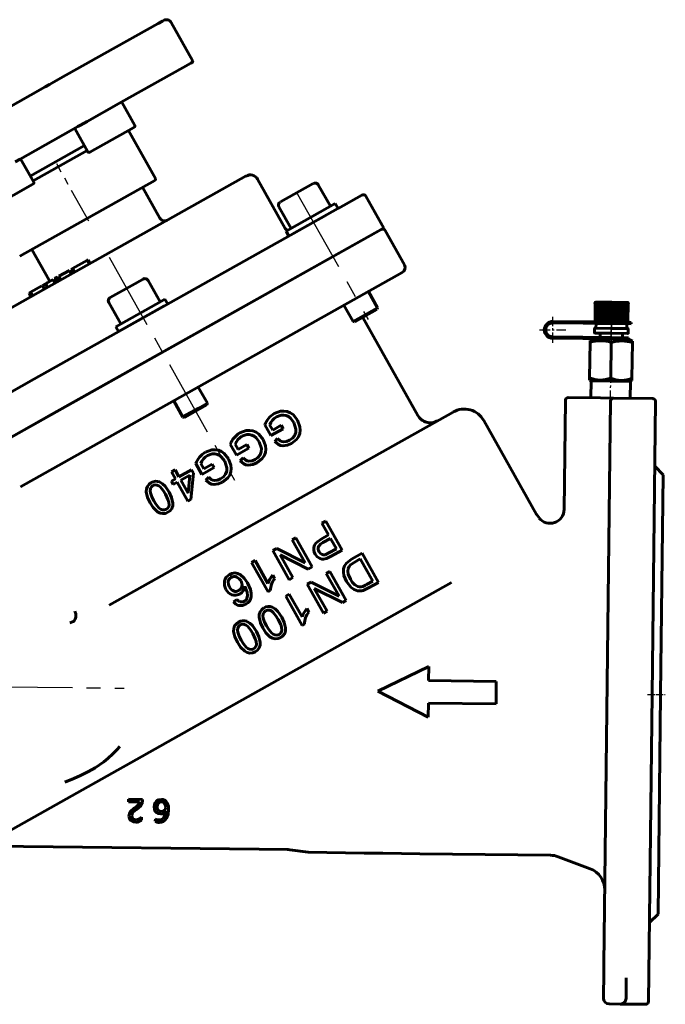
# Model space of a CAD drawing. Units: millimetres. Extents: x 1601 to 5093, y -175 to 175.
# Drawn here: x 2357 to 2586, y -175 to 175 of the extents above; entities that cross this region are included whole.
import ezdxf

# ---------------------------------------------------------------- set-up
doc = ezdxf.new("R2010")
doc.units = ezdxf.units.MM
for name, pattern in [('CENTER_per1_scale0.005997', [0.304622, 0.190389, -0.038078, 0.038078, -0.038078]), ('CENTER_per1_scale0.023767', [1.207351, 0.754594, -0.150919, 0.150919, -0.150919]), ('CENTER_per1_scale0.026251', [1.333567, 0.833479, -0.166696, 0.166696, -0.166696]), ('CENTER_per1_scale0.029528', [1.5, 0.9375, -0.1875, 0.1875, -0.1875]), ('CENTER_per1_scale0.033768', [1.715435, 1.072147, -0.214429, 0.214429, -0.214429]), ('CENTER_per1_scale0.059055', [3, 1.875, -0.375, 0.375, -0.375]), ('CENTER_per1_scale0.117106', [5.949001, 3.718126, -0.743625, 0.743625, -0.743625]), ('CENTER_per1_scale0.139243', [7.073567, 4.420979, -0.884196, 0.884196, -0.884196]), ('CENTER_per1_scale0.393701', [20, 12.5, -2.5, 2.5, -2.5]), ('CENTER_per1_scale0.959646', [48.75, 30.46875, -6.09375, 6.09375, -6.09375]), ('CENTER_per2_scale0.860529', [43.714888, 27.321805, -5.464361, 5.464361, -5.464361]), ('CENTER_per3_scale0.784459', [39.850505, 24.906566, -4.981313, 4.981313, -4.981313])]:
    doc.linetypes.add(name, pattern=pattern)

# ---------------------------------------------------------------- blocks, each defined once
blk = doc.blocks.new('Проекция_2')
at = {"color": 7, "linetype": 'Continuous', "lineweight": 60}
for p, q in [((-21.16, 162.7), (-2.14, 173.38)), ((-2.14, 173.38), (-0.57, 174.26)), ((-0.57, 174.26), (-0.2, 174.47)), ((10.13, 160.2), (2.54, 173.72)), ((-25.99, 159.98), (-21.16, 162.7)), ((-36.74, 153.94), (-25.99, 159.98)), ((6.8, 157.76), (-12.22, 147.08)), ((9.54, 159.3), (6.8, 157.76)), ((9.91, 159.51), (9.54, 159.3)), ((-39.77, 152.24), (-36.74, 153.94)), ((-57, 142.56), (-42.14, 150.91)), ((-42.14, 150.91), (-40.69, 151.73)), ((-40.69, 151.73), (-39.77, 152.24)), ((-12.22, 147.08), (-16.02, 144.94)), ((-16.02, 144.94), (-27.27, 138.62)), ((-10.37, 137.22), (-15.02, 145.5)), ((-30.57, 136.77), (-33.1, 135.35)), ((-29.65, 137.28), (-30.57, 136.77)), ((-27.27, 138.62), (-29.65, 137.28)), ((-10.75, 136.43), (-26.34, 127.67)), ((-33.1, 135.35), (-48.35, 126.78)), ((-27.05, 127.85), (-31.7, 136.13)), ((-3.08, 118.37), (-12.63, 135.38)), ((-47.48, 119.24), (-28.27, 130.03)), ((-48.35, 126.78), (-51.01, 125.28)), ((-27.29, 128.28), (-46.5, 117.49)), ((-51.01, 125.28), (-52.83, 124.26)), ((-46.26, 117.06), (-50.91, 125.34)), ((-44.77, 77.75), (29.12, 119.26)), ((-46.51, 116.34), (-62.85, 107.16)), ((-3.32, 117.67), (-51.21, 90.76)), ((43, 100.67), (33.2, 118.11)), ((41.33, 110.06), (52.87, 116.54)), ((58.99, 108.51), (54.71, 116.14)), ((-7.63, 115.25), (-1.5, 104.35)), ((61.71, 107.75), (70.15, 112.48)), ((77.92, 100.79), (71.55, 112.12)), ((44.42, 100.32), (60.71, 109.48)), ((61.71, 107.75), (60.73, 109.49)), ((-46.2, 47.12), (57.55, 105.41)), ((40.76, 108.3), (45.04, 100.67)), ((45.39, 98.58), (61.69, 107.73)), ((-78.14, 13.12), (77.04, 100.3)), ((-39.78, 34.67), (77.87, 100.77)), ((43.3, 99.69), (44.28, 97.95)), ((43.34, 99.72), (44.42, 100.32)), ((85.26, 87.71), (78.41, 99.92)), ((-40.74, 82.31), (-46.86, 93.2)), ((-27.22, 89.33), (-32.46, 86.38)), ((-26.87, 89.52), (-27.22, 89.33)), ((-27.22, 89.33), (-26.48, 88.02)), ((-26.87, 89.52), (-26.13, 88.22)), ((84.5, 84.99), (-50.94, 8.9)), ((-33.54, 85.77), (-37.33, 83.65)), ((-33.54, 85.77), (-32.81, 84.47)), ((-32.46, 86.38), (-32.99, 86.08)), ((-32.99, 86.08), (-32.26, 84.78)), ((-32.46, 86.38), (-31.73, 85.07)), ((-43.11, 80.4), (-42.37, 79.09)), ((-42.08, 80.98), (-43.08, 80.42)), ((-39.39, 82.49), (-42.08, 80.98)), ((-42.08, 80.98), (-41.35, 79.67)), ((-41.33, 81.4), (-41.54, 81.28)), ((-39.39, 82.49), (-38.66, 81.18)), ((-38.45, 81.3), (-39.19, 82.6)), ((-38.54, 82.97), (-38.9, 82.77)), ((-38.9, 82.77), (-38.17, 81.46)), ((-38.54, 82.97), (-38.66, 82.9)), ((-37.78, 83.39), (-38.6, 82.94)), ((-38.6, 82.94), (-37.86, 81.63)), ((-37.64, 83.47), (-37.78, 83.39)), ((-37.78, 83.39), (-37.05, 82.09)), ((-37.64, 83.47), (-36.91, 82.17)), ((-37.36, 83.63), (-37.39, 83.61)), ((-36.62, 82.33), (-37.35, 83.63)), ((-37.33, 83.65), (-36.6, 82.34)), ((-37.01, 83.83), (-37.12, 83.77)), ((-19.1, 76.11), (-11.48, 80.39)), ((-11.48, 80.39), (-7.42, 82.67)), ((-1.41, 74.58), (-5.7, 82.21)), ((-69.4, 63.91), (-44.77, 77.75)), ((-47.38, 78), (-47.91, 77.7)), ((-47.91, 77.7), (-47.18, 76.4)), ((-43.32, 80.28), (-47.38, 78)), ((-47.38, 78), (-46.65, 76.69)), ((75.77, 72.52), (72.54, 78.27)), ((-19.65, 74.37), (-15.36, 66.74)), ((-17.09, 65.77), (-0.89, 74.87)), ((-0.89, 74.87), (0.3, 75.54)), ((1.31, 73.81), (0.33, 75.56)), ((152.97, 73.99), (152.9, 67.94)), ((153.36, 73.99), (153.29, 67.94)), ((153.4, 74.49), (153.72, 74.48)), ((153.58, 67.94), (153.65, 73.98)), ((153.72, 74.48), (154.22, 74.48)), ((153.97, 73.98), (153.89, 67.93)), ((154.22, 74.48), (154.91, 74.47)), ((154.28, 67.93), (154.35, 73.97)), ((154.75, 73.97), (154.68, 67.92)), ((154.91, 74.47), (155.74, 74.46)), ((155.15, 67.92), (155.22, 73.96)), ((155.7, 73.96), (155.63, 67.91)), ((155.74, 74.46), (156.69, 74.45)), ((156.16, 67.91), (156.23, 73.95)), ((156.61, 67.7), (156.69, 74.45)), ((156.69, 74.45), (157.72, 74.43)), ((156.76, 73.95), (156.69, 67.9)), ((157.27, 67.89), (157.34, 73.94)), ((157.64, 67.69), (157.72, 74.43)), ((157.72, 74.43), (158.8, 74.42)), ((157.9, 73.93), (157.83, 67.89)), ((158.43, 67.88), (158.51, 73.93)), ((158.72, 67.68), (158.8, 74.42)), ((158.8, 74.42), (159.87, 74.41)), ((159.08, 73.92), (159, 67.87)), ((159.61, 67.87), (159.68, 73.91)), ((159.79, 67.66), (159.87, 74.41)), ((159.87, 74.41), (160.9, 74.4)), ((160.24, 73.9), (160.17, 67.86)), ((160.75, 67.85), (160.82, 73.9)), ((160.82, 67.65), (160.9, 74.4)), ((160.9, 74.4), (161.85, 74.39)), ((161.35, 73.89), (161.28, 67.85)), ((161.81, 67.84), (161.88, 73.89)), ((161.85, 74.39), (162.69, 74.38)), ((162.36, 73.88), (162.29, 67.83)), ((162.69, 74.38), (163.37, 74.37)), ((162.76, 67.83), (162.83, 73.87)), ((163.23, 73.87), (163.16, 67.82)), ((163.37, 74.37), (163.88, 74.36)), ((163.54, 67.82), (163.62, 73.87)), ((163.93, 73.86), (163.86, 67.82)), ((163.88, 74.36), (164.19, 74.36)), ((164.15, 67.81), (164.22, 73.86)), ((164.54, 67.81), (164.61, 73.85)), ((-16.11, 64.02), (0.09, 73.13)), ((63.82, 73.37), (67.05, 67.62)), ((67.12, 67.66), (75.67, 72.46)), ((75.53, 71.92), (67.66, 67.5)), ((75.62, 71.97), (75.77, 72.52)), ((75.67, 72.46), (75.69, 72.47)), ((67.05, 67.62), (67.6, 67.47)), ((90.08, 34.22), (70.49, 69.09)), ((137.9, 67.12), (148.67, 66.99)), ((148.67, 67.49), (137.91, 67.62)), ((148.67, 67.49), (153.19, 67.44)), ((153.19, 66.94), (148.67, 66.99)), ((153.57, 67.43), (153.19, 67.44)), ((153.19, 66.94), (153.56, 66.93)), ((153.25, 66.94), (153.23, 65.22)), ((153.26, 67.74), (153.26, 67.44)), ((153.8, 67.73), (153.43, 67.74)), ((158.08, 66.88), (153.56, 66.93)), ((153.57, 67.43), (158.09, 67.38)), ((154.5, 67.73), (153.99, 67.73)), ((155.35, 67.72), (154.74, 67.72)), ((155.66, 67.71), (155.35, 67.72)), ((156.34, 67.7), (155.64, 67.71)), ((156.61, 67.7), (156.34, 67.7)), ((157.42, 67.69), (156.66, 67.7)), ((157.64, 67.69), (157.42, 67.69)), ((158.55, 67.68), (157.75, 67.69)), ((158.08, 66.88), (159.67, 66.86)), ((158.09, 67.38), (159.67, 67.36)), ((158.72, 67.68), (158.55, 67.68)), ((158.89, 67.67), (158.72, 67.68)), ((159.68, 67.66), (158.89, 67.67)), ((159.67, 67.36), (165.67, 67.29)), ((165.67, 66.79), (159.67, 66.86)), ((160.02, 67.66), (159.79, 67.66)), ((160.78, 67.65), (160.02, 67.66)), ((161.09, 67.65), (160.82, 67.65)), ((161.79, 67.64), (161.09, 67.65)), ((162.08, 67.64), (161.77, 67.64)), ((162.69, 67.63), (162.08, 67.64)), ((163.44, 67.62), (162.94, 67.63)), ((164.01, 67.61), (163.63, 67.62)), ((164.14, 65.09), (164.16, 66.81)), ((164.17, 67.31), (164.17, 67.61)), ((165.67, 67.29), (165.67, 66.79)), ((-17.11, 65.76), (-16.13, 64.02)), ((152.69, 65.03), (152.67, 63.69)), ((158.67, 63.42), (152.87, 63.49)), ((152.89, 65.22), (158.69, 65.16)), ((154.7, 63.47), (154.68, 61.97)), ((164.47, 63.35), (158.67, 63.42)), ((158.69, 65.16), (164.49, 65.09)), ((162.62, 61.88), (162.63, 63.38)), ((164.67, 63.55), (164.68, 64.89)), ((137.84, 61.67), (148.6, 61.54)), ((148.61, 62.04), (137.85, 62.17)), ((153.12, 61.49), (148.6, 61.54)), ((148.61, 62.04), (153.13, 61.99)), ((151.13, 60.3), (150.98, 47.59)), ((151.14, 60.85), (151.13, 60.3)), ((152.55, 61.49), (151.14, 60.85)), ((153.12, 61.49), (153.5, 61.48)), ((153.5, 61.98), (153.13, 61.99)), ((153.5, 61.98), (158.03, 61.93)), ((158.02, 61.43), (153.5, 61.48)), ((158.74, 61.42), (158.02, 61.43)), ((158.74, 61.92), (158.03, 61.93)), ((158.63, 60.22), (158.48, 47.5)), ((158.74, 61.92), (164.74, 61.85)), ((164.74, 61.35), (158.74, 61.42)), ((164.74, 61.85), (164.74, 61.35)), ((166.14, 60.67), (164.74, 61.35)), ((166.13, 60.13), (165.98, 47.41)), ((166.13, 60.13), (166.14, 60.67)), ((-84.92, 25.37), (-46.2, 47.12)), ((150.98, 47.59), (150.97, 46.84)), ((150.97, 46.84), (151.47, 46.51)), ((151.47, 46.51), (151.4, 40.51)), ((151.47, 46.51), (158.47, 46.42)), ((158.47, 46.42), (165.47, 46.34)), ((165.4, 40.34), (165.47, 46.34)), ((165.47, 46.34), (165.97, 46.66)), ((165.97, 46.66), (165.98, 47.41)), ((15.37, 38.58), (12.14, 44.34)), ((3.42, 39.44), (6.65, 33.69)), ((12.34, 36.88), (15.35, 38.57)), ((15.22, 38.04), (15.37, 38.58)), ((142.39, 39.61), (141.93, 0.91)), ((143.4, 40.6), (154.83, 40.47)), ((154.83, 40.47), (159.4, 40.41)), ((156.03, -160.59), (158.38, 39.42)), ((159.4, 40.41), (173.4, 40.25)), ((174.38, 39.24), (173.16, -64.76)), ((-7.6, -26.39), (102.56, 35.49)), ((6.7, 33.72), (12.34, 36.88)), ((12.43, 36.47), (7.24, 33.56)), ((15.2, 38.03), (12.43, 36.47)), ((-78.93, 12.68), (-39.78, 34.67)), ((6.65, 33.69), (7.19, 33.53)), ((45.98, 31.74), (46.75, 29.45)), ((132.17, -0.89), (113.45, 32.43)), ((35.74, 30.93), (37.89, 27.1)), ((38.54, 29.08), (37.46, 30.99)), ((37.89, 27.1), (42.25, 29.57)), ((41.57, 30.78), (38.54, 29.08)), ((42.25, 29.57), (41.57, 30.78)), ((33.74, 24.87), (34.52, 22.57)), ((40.3, 26.05), (39.26, 25.03)), ((23.5, 24.06), (25.65, 20.23)), ((26.31, 22.2), (25.23, 24.12)), ((25.65, 20.23), (30.02, 22.69)), ((29.34, 23.91), (26.31, 22.2)), ((30.02, 22.69), (29.34, 23.91)), ((21.51, 18), (22.28, 15.7)), ((28.07, 19.18), (27.03, 18.16)), ((3.88, 14.92), (2.62, 14.21)), ((2.62, 14.21), (4, 11.74)), ((5.27, 12.46), (3.88, 14.92)), ((9.74, 14.97), (5.27, 12.46)), ((10.39, 13.81), (9.74, 14.97)), ((11.27, 17.19), (13.42, 13.36)), ((14.07, 15.33), (13, 17.25)), ((13.42, 13.36), (17.78, 15.82)), ((17.1, 17.03), (14.07, 15.33)), ((17.78, 15.82), (17.1, 17.03)), ((177.08, 13.2), (174.11, 16.24)), ((4, 11.74), (2.61, 10.96)), ((2.61, 10.96), (3.26, 9.8)), ((3.26, 9.8), (4.66, 10.58)), ((4.66, 10.58), (8.41, 3.9)), ((5.92, 11.29), (9.15, 13.11)), ((8.53, 6.64), (5.92, 11.29)), ((9.15, 13.11), (8.53, 6.64)), ((9.44, 4.48), (10.39, 13.81)), ((15.84, 12.31), (14.79, 11.28)), ((177.08, 13.2), (176.16, -64.79)), ((8.41, 3.9), (9.44, 4.48)), ((56.01, -3.97), (57.37, -3.2)), ((57.37, -3.2), (63.17, -13.51)), ((133.05, -2.12), (132.13, -0.81)), ((58.36, -8.16), (56.01, -3.97)), ((45.46, -9.9), (46.76, -9.16)), ((50.01, -18), (45.46, -9.9)), ((46.76, -9.16), (52.56, -19.47)), ((55.72, -9.64), (58.36, -8.16)), ((59.05, -9.38), (56.38, -10.87)), ((61.12, -13.06), (59.05, -9.38)), ((38.64, -13.72), (40.04, -12.94)), ((44.43, -24.04), (38.64, -13.72)), ((40.04, -12.94), (50.01, -18)), ((58.48, -14.54), (61.12, -13.06)), ((63.17, -13.51), (59.28, -15.7)), ((31.07, -17.98), (32.33, -17.27)), ((32.33, -17.27), (36.86, -25.34)), ((41.19, -15.2), (45.74, -23.3)), ((51.16, -20.26), (41.19, -15.2)), ((57.15, -15.17), (58.48, -14.54)), ((59.28, -15.7), (57.65, -16.48)), ((66.55, -16.75), (70.27, -14.66)), ((69.59, -16.65), (67.39, -17.89)), ((74.01, -24.52), (69.59, -16.65)), ((70.27, -14.66), (76.06, -24.98)), ((36.88, -28.33), (31.07, -17.98)), ((52.56, -19.47), (51.16, -20.26)), ((23.54, -23.24), (23.99, -22.98)), ((38.54, -22.39), (39.23, -23.61)), ((45.74, -23.3), (44.43, -24.04)), ((57.55, -21.81), (58.86, -21.07)), ((62.1, -29.92), (57.55, -21.81)), ((58.86, -21.07), (64.65, -31.39)), ((-19.53, -33.09), (-7.6, -26.39)), ((101.92, -25.08), (18.11, -72.17)), ((37.7, -27.88), (36.88, -28.33)), ((50.73, -25.64), (52.13, -24.85)), ((56.53, -35.95), (50.73, -25.64)), ((52.13, -24.85), (62.1, -29.92)), ((53.28, -27.12), (57.83, -35.22)), ((63.25, -32.18), (53.28, -27.12)), ((72.51, -26.97), (70.59, -27.86)), ((71.85, -25.74), (74.01, -24.52)), ((76.06, -24.98), (72.51, -26.97)), ((24.63, -31.84), (25.83, -31.04)), ((43.16, -29.89), (44.43, -29.18)), ((48.98, -40.25), (43.16, -29.89)), ((44.43, -29.18), (48.96, -37.25)), ((64.65, -31.39), (63.25, -32.18)), ((50.63, -34.3), (51.32, -35.53)), ((-31.61, -35.17), (-31.36, -36.18)), ((-31.36, -36.18), (-31.31, -36.59)), ((57.83, -35.22), (56.53, -35.95)), ((-32.44, -39.01), (-33.42, -39.36)), ((49.79, -39.79), (48.98, -40.25)), ((93.93, -54.82), (75.83, -63.61)), ((93.87, -59.82), (93.93, -54.82)), ((117.87, -60.11), (93.87, -59.82)), ((117.78, -68.11), (117.87, -60.11)), ((75.83, -63.61), (93.72, -72.82)), ((173.16, -64.76), (171.88, -173.75)), ((176.16, -64.79), (175.25, -142.79)), ((93.72, -72.82), (93.78, -67.82)), ((93.78, -67.82), (117.78, -68.11)), ((18.11, -72.17), (-9.75, -87.82)), ((-9.75, -87.82), (-30.89, -99.7)), ((-30.89, -99.7), (-59.36, -115.69)), ((-12.58, -102.85), (-12.57, -101.97)), ((-8.66, -102.9), (-12.58, -102.85)), ((-12.57, -101.97), (-7.6, -102.03)), ((-7.6, -102.03), (-7.6, -102.43)), ((-7.96, -108.27), (-7.97, -109.25)), ((0.61, -106.06), (0.59, -106.06)), ((-3.1, -109.86), (-3.09, -108.99)), ((44.16, -119.8), (-63.07, -118.54)), ((43.75, -119.79), (44.67, -119.89)), ((139.81, -122.35), (151.17, -126.64)), ((172.21, -145.75), (175.25, -142.79)), ((156, -163.23), (156.03, -160.59)), ((155.89, -172.56), (156, -163.23)), ((163.98, -165.37), (163.89, -172.66)), ((161.87, -174.63), (157.87, -174.58)), ((163.87, -174.65), (161.87, -174.63)), ((163.87, -174.65), (170.87, -174.74))]:
    blk.add_line(p, q, dxfattribs=at)
at = {"color": 7, "linetype": 'CENTER_per1_scale0.393701', "lineweight": 25}
blk.add_line((-26.67, 103.21), (-38.1, 123.55), dxfattribs=at)
at = {"color": 7, "linetype": 'CENTER_per1_scale0.959646', "lineweight": 25}
blk.add_line((46.91, 113.67), (72.42, 68.27), dxfattribs=at)
at = {"color": 7, "linetype": 'CENTER_per2_scale0.860529', "lineweight": 25}
blk.add_line((-19.49, 90.42), (24.97, 11.29), dxfattribs=at)
at = {"color": 7, "linetype": 'CENTER_per1_scale0.117106', "lineweight": 25}
for p, q in [((137.87, 60), (137.87, 69.28)), ((133.23, 64.64), (142.52, 64.64))]:
    blk.add_line(p, q, dxfattribs=at)
at = {"color": 7, "linetype": 'CENTER_per1_scale0.026251', "lineweight": 25}
blk.add_line((158.65, 61.96), (158.7, 66.62), dxfattribs=at)
at = {"color": 7, "linetype": 'CENTER_per1_scale0.033768', "lineweight": 25}
blk.add_line((158.73, 68.54), (158.67, 63.49), dxfattribs=at)
at = {"color": 7, "linetype": 'CENTER_per1_scale0.005997', "lineweight": 25}
blk.add_line((158.74, 69.34), (158.69, 65.7), dxfattribs=at)
at = {"color": 7, "linetype": 'CENTER_per1_scale0.023767', "lineweight": 25}
blk.add_line((158.61, 58.55), (158.66, 63.09), dxfattribs=at)
at = {"color": 7, "linetype": 'CENTER_per1_scale0.029528', "lineweight": 25}
blk.add_line((158.69, 65.09), (158.63, 60.26), dxfattribs=at)
at = {"color": 7, "linetype": 'CENTER_per1_scale0.139243', "lineweight": 25}
blk.add_line((158.38, 38.76), (158.5, 49.16), dxfattribs=at)
at = {"color": 7, "linetype": 'CENTER_per3_scale0.784459', "lineweight": 25}
blk.add_line((-137.07, -61.11), (-14.2, -62.55), dxfattribs=at)
at = {"color": 7, "linetype": 'CENTER_per1_scale0.059055', "lineweight": 25}
blk.add_line((171.5, -64.74), (177.83, -64.81), dxfattribs=at)
at = {"color": 7, "lineweight": 60, "flags": 128}
for points in [[(-10.75, 136.43), (-10.42, 136.73), (-10.33, 136.95), (-10.32, 137.09), (-10.34, 137.15), (-10.37, 137.22)], [(-27.05, 127.85), (-27.01, 127.79), (-26.96, 127.74), (-26.86, 127.66), (-26.67, 127.6), (-26.34, 127.67)], [(-46.51, 116.34), (-46.26, 116.6), (-46.2, 116.8), (-46.21, 116.93), (-46.23, 116.99), (-46.26, 117.06)], [(153.3, 74.49), (153.12, 74.46), (152.96, 74.36), (152.89, 74.28), (152.84, 74.19), (152.81, 74.1), (152.8, 73.99)], [(152.8, 73.99), (152.81, 74.1), (152.84, 74.19), (152.89, 74.28), (152.96, 74.36), (153.12, 74.45), (153.3, 74.49)], [(153.4, 74.49), (153.21, 74.45), (153.03, 74.36), (152.96, 74.28), (152.91, 74.19), (152.87, 74.1), (152.86, 73.99)], [(152.97, 73.99), (152.98, 74.09), (153.01, 74.19), (153.05, 74.28), (153.11, 74.35), (153.25, 74.45), (153.4, 74.49)], [(153.72, 74.48), (153.51, 74.45), (153.33, 74.35), (153.25, 74.28), (153.2, 74.19), (153.16, 74.09), (153.14, 73.99)], [(153.36, 73.99), (153.37, 74.09), (153.39, 74.19), (153.43, 74.28), (153.48, 74.35), (153.59, 74.45), (153.72, 74.48)], [(154.22, 74.48), (154.02, 74.44), (153.83, 74.35), (153.76, 74.27), (153.7, 74.18), (153.66, 74.09), (153.65, 73.98)], [(153.97, 73.98), (153.97, 74.08), (153.99, 74.18), (154.02, 74.27), (154.05, 74.34), (154.13, 74.44), (154.22, 74.48)], [(154.91, 74.47), (154.71, 74.44), (154.53, 74.34), (154.46, 74.26), (154.4, 74.18), (154.36, 74.08), (154.35, 73.97)], [(154.75, 73.97), (154.76, 74.07), (154.77, 74.17), (154.78, 74.26), (154.8, 74.33), (154.85, 74.43), (154.91, 74.47)], [(155.74, 74.46), (155.55, 74.43), (155.39, 74.33), (155.32, 74.25), (155.27, 74.17), (155.24, 74.07), (155.22, 73.96)], [(155.7, 73.96), (155.7, 74.06), (155.7, 74.16), (155.71, 74.25), (155.71, 74.32), (155.73, 74.42), (155.74, 74.46)], [(156.69, 74.45), (156.53, 74.42), (156.38, 74.32), (156.32, 74.24), (156.28, 74.15), (156.25, 74.06), (156.23, 73.95)], [(156.76, 73.95), (156.76, 74.05), (156.76, 74.15), (156.75, 74.24), (156.74, 74.31), (156.72, 74.41), (156.69, 74.45)], [(157.72, 74.43), (157.59, 74.4), (157.46, 74.3), (157.42, 74.23), (157.38, 74.14), (157.35, 74.04), (157.34, 73.94)], [(157.9, 73.93), (157.9, 74.04), (157.89, 74.14), (157.87, 74.22), (157.85, 74.3), (157.79, 74.4), (157.72, 74.43)], [(158.8, 74.42), (158.69, 74.39), (158.6, 74.29), (158.56, 74.22), (158.53, 74.13), (158.51, 74.03), (158.51, 73.93)], [(159.08, 73.92), (159.07, 74.02), (159.05, 74.12), (159.03, 74.21), (158.99, 74.29), (158.9, 74.39), (158.8, 74.42)], [(159.87, 74.41), (159.8, 74.38), (159.74, 74.28), (159.72, 74.2), (159.7, 74.11), (159.69, 74.02), (159.68, 73.91)], [(160.24, 73.9), (160.23, 74.01), (160.21, 74.11), (160.17, 74.2), (160.12, 74.27), (160.01, 74.37), (159.87, 74.41)], [(160.9, 74.4), (160.87, 74.36), (160.85, 74.26), (160.84, 74.19), (160.83, 74.1), (160.82, 74), (160.82, 73.9)], [(161.35, 73.89), (161.34, 74), (161.31, 74.09), (161.27, 74.18), (161.21, 74.26), (161.07, 74.36), (160.9, 74.4)], [(162.36, 73.88), (162.35, 73.98), (162.31, 74.08), (162.27, 74.17), (162.2, 74.25), (162.04, 74.35), (161.85, 74.39)], [(161.85, 74.39), (161.86, 74.35), (161.88, 74.25), (161.88, 74.18), (161.88, 74.09), (161.88, 73.99), (161.88, 73.89)], [(163.23, 73.87), (163.22, 73.97), (163.18, 74.07), (163.13, 74.16), (163.06, 74.24), (162.89, 74.34), (162.69, 74.38)], [(162.69, 74.38), (162.74, 74.34), (162.78, 74.24), (162.8, 74.17), (162.82, 74.08), (162.82, 73.98), (162.83, 73.87)], [(163.93, 73.86), (163.92, 73.97), (163.88, 74.06), (163.83, 74.15), (163.76, 74.23), (163.58, 74.33), (163.37, 74.37)], [(163.37, 74.37), (163.46, 74.33), (163.54, 74.23), (163.57, 74.16), (163.6, 74.07), (163.61, 73.97), (163.62, 73.87)], [(164.44, 73.86), (164.42, 73.96), (164.39, 74.06), (164.33, 74.15), (164.26, 74.22), (164.08, 74.33), (163.88, 74.36)], [(163.88, 74.36), (164, 74.33), (164.11, 74.23), (164.16, 74.15), (164.19, 74.06), (164.21, 73.96), (164.22, 73.86)], [(164.72, 73.85), (164.71, 73.96), (164.68, 74.06), (164.63, 74.14), (164.56, 74.22), (164.39, 74.32), (164.19, 74.36)], [(164.19, 74.36), (164.35, 74.32), (164.48, 74.22), (164.54, 74.15), (164.58, 74.06), (164.6, 73.96), (164.61, 73.85)], [(164.78, 73.85), (164.77, 73.96), (164.74, 74.05), (164.7, 74.14), (164.63, 74.22), (164.48, 74.32), (164.3, 74.36)], [(164.3, 74.36), (164.47, 74.32), (164.63, 74.22), (164.7, 74.14), (164.74, 74.05), (164.77, 73.96), (164.78, 73.85)], [(152.92, 67.74), (152.85, 67.76), (152.79, 67.8), (152.76, 67.83), (152.74, 67.87), (152.73, 67.9), (152.73, 67.95)], [(152.79, 67.95), (152.79, 67.9), (152.8, 67.86), (152.82, 67.83), (152.85, 67.8), (152.92, 67.76), (153, 67.74)], [(153.06, 67.74), (153, 67.76), (152.95, 67.8), (152.93, 67.83), (152.91, 67.86), (152.9, 67.9), (152.9, 67.94)], [(153.07, 67.94), (153.08, 67.9), (153.09, 67.86), (153.11, 67.83), (153.14, 67.8), (153.21, 67.75), (153.3, 67.74)], [(153.43, 67.74), (153.38, 67.75), (153.33, 67.79), (153.32, 67.82), (153.3, 67.86), (153.29, 67.9), (153.29, 67.94)], [(153.58, 67.94), (153.58, 67.89), (153.6, 67.86), (153.62, 67.82), (153.65, 67.79), (153.72, 67.75), (153.8, 67.73)], [(153.99, 67.73), (153.96, 67.75), (153.92, 67.79), (153.91, 67.82), (153.9, 67.85), (153.9, 67.89), (153.89, 67.93)], [(154.28, 67.93), (154.28, 67.89), (154.3, 67.85), (154.32, 67.81), (154.35, 67.78), (154.42, 67.74), (154.5, 67.73)], [(154.74, 67.72), (154.72, 67.74), (154.7, 67.78), (154.69, 67.81), (154.69, 67.84), (154.68, 67.88), (154.68, 67.92)], [(155.64, 67.71), (155.63, 67.73), (155.63, 67.77), (155.63, 67.8), (155.63, 67.83), (155.63, 67.87), (155.63, 67.91)], [(156.16, 67.91), (156.17, 67.86), (156.18, 67.83), (156.19, 67.79), (156.22, 67.76), (156.27, 67.72), (156.34, 67.7)], [(156.66, 67.7), (156.67, 67.71), (156.68, 67.75), (156.68, 67.78), (156.69, 67.82), (156.69, 67.86), (156.69, 67.9)], [(157.27, 67.89), (157.27, 67.85), (157.28, 67.81), (157.3, 67.78), (157.32, 67.75), (157.36, 67.71), (157.42, 67.69)], [(157.75, 67.69), (157.78, 67.7), (157.8, 67.74), (157.81, 67.77), (157.82, 67.81), (157.83, 67.84), (157.83, 67.89)], [(158.43, 67.88), (158.44, 67.84), (158.44, 67.8), (158.45, 67.76), (158.47, 67.73), (158.5, 67.69), (158.55, 67.68)], [(158.89, 67.67), (158.93, 67.69), (158.97, 67.73), (158.98, 67.76), (158.99, 67.79), (159, 67.83), (159, 67.87)], [(159.61, 67.87), (159.61, 67.82), (159.61, 67.78), (159.62, 67.75), (159.63, 67.72), (159.65, 67.68), (159.68, 67.66)], [(160.02, 67.66), (160.07, 67.67), (160.12, 67.71), (160.14, 67.74), (160.15, 67.78), (160.16, 67.82), (160.17, 67.86)], [(160.75, 67.85), (160.75, 67.81), (160.75, 67.77), (160.75, 67.74), (160.76, 67.71), (160.77, 67.67), (160.78, 67.65)], [(161.09, 67.65), (161.16, 67.66), (161.22, 67.7), (161.24, 67.73), (161.26, 67.77), (161.27, 67.8), (161.28, 67.85)], [(161.81, 67.84), (161.81, 67.8), (161.81, 67.76), (161.81, 67.72), (161.81, 67.69), (161.8, 67.65), (161.79, 67.64)], [(162.76, 67.83), (162.75, 67.79), (162.75, 67.75), (162.74, 67.71), (162.74, 67.68), (162.72, 67.64), (162.69, 67.63)], [(162.94, 67.63), (163.02, 67.64), (163.09, 67.68), (163.12, 67.71), (163.14, 67.74), (163.15, 67.78), (163.16, 67.82)], [(163.54, 67.82), (163.54, 67.78), (163.53, 67.74), (163.52, 67.7), (163.51, 67.67), (163.48, 67.63), (163.44, 67.62)], [(163.63, 67.62), (163.71, 67.63), (163.79, 67.67), (163.82, 67.7), (163.84, 67.74), (163.85, 67.77), (163.86, 67.82)], [(164.15, 67.81), (164.14, 67.77), (164.13, 67.73), (164.12, 67.7), (164.1, 67.67), (164.06, 67.63), (164.01, 67.61)], [(164.14, 67.61), (164.22, 67.62), (164.29, 67.66), (164.32, 67.69), (164.34, 67.73), (164.36, 67.77), (164.36, 67.81)], [(164.54, 67.81), (164.54, 67.77), (164.53, 67.73), (164.51, 67.69), (164.49, 67.66), (164.43, 67.62), (164.37, 67.61)], [(164.44, 67.61), (164.51, 67.62), (164.58, 67.66), (164.61, 67.69), (164.63, 67.73), (164.65, 67.76), (164.65, 67.81)], [(164.71, 67.81), (164.71, 67.76), (164.69, 67.73), (164.67, 67.69), (164.65, 67.66), (164.59, 67.62), (164.51, 67.61)], [(158.48, 47.5), (156.63, 46.97), (154.73, 46.79), (152.83, 47.02), (150.98, 47.59)], [(165.98, 47.41), (164.13, 46.88), (162.23, 46.7), (160.33, 46.93), (158.48, 47.5)], [(159.4, 40.37), (159.01, 40.3), (158.69, 40.1), (158.47, 39.79), (158.38, 39.42)], [(174.38, 39.24), (174.31, 39.6), (174.1, 39.91), (173.78, 40.12), (173.4, 40.2)], [(47.34, 32.62), (45.78, 34.55), (44.77, 35.25), (43.64, 35.69), (42.47, 35.84), (41.3, 35.75), (39.1, 34.94)], [(39.87, 33.75), (41.52, 34.33), (42.41, 34.39), (43.29, 34.23), (44.12, 33.84), (44.85, 33.26), (45.98, 31.74)], [(45.2, 24.34), (47.01, 25.77), (47.7, 26.72), (48.14, 27.83), (48.3, 29.03), (48.19, 30.26), (47.34, 32.62)], [(35.1, 25.74), (33.6, 27.63), (32.62, 28.33), (31.5, 28.79), (30.32, 28.97), (29.12, 28.88), (26.87, 28.07)], [(46.75, 29.45), (46.7, 28.21), (46.27, 27.09), (45.51, 26.18), (44.53, 25.5)], [(27.64, 26.88), (29.34, 27.47), (30.24, 27.51), (31.13, 27.33), (31.95, 26.93), (32.66, 26.35), (33.74, 24.87)], [(32.96, 17.46), (34.83, 18.96), (35.51, 19.94), (35.94, 21.06), (36.07, 22.27), (35.94, 23.47), (35.1, 25.74)], [(39.26, 25.03), (40.57, 23.98), (41.33, 23.66), (42.14, 23.53), (43.73, 23.72), (45.2, 24.34)], [(44.53, 25.5), (43.49, 25.07), (42.35, 24.96), (41.78, 25.07), (41.24, 25.31), (40.3, 26.05)], [(22.87, 18.87), (21.38, 20.74), (20.4, 21.45), (19.29, 21.92), (18.1, 22.09), (16.9, 22.01), (14.64, 21.2)], [(34.52, 22.57), (34.48, 21.37), (34.05, 20.24), (33.29, 19.32), (32.3, 18.63)], [(15.4, 20.01), (17.12, 20.6), (18.02, 20.64), (18.91, 20.45), (19.73, 20.05), (20.43, 19.47), (21.51, 18)], [(20.73, 10.59), (22.6, 12.09), (23.29, 13.08), (23.71, 14.21), (23.83, 15.42), (23.71, 16.61), (22.87, 18.87)], [(27.03, 18.16), (28.3, 17.13), (29.05, 16.8), (29.85, 16.66), (31.47, 16.84), (32.96, 17.46)], [(32.3, 18.63), (31.24, 18.2), (30.08, 18.09), (29.51, 18.2), (28.98, 18.45), (28.07, 19.18)], [(22.28, 15.7), (22.25, 14.51), (21.82, 13.38), (21.06, 12.45), (20.07, 11.76)], [(1.78, 7.06), (0.36, 9.15), (-0.53, 10.03), (-1.59, 10.67)], [(14.79, 11.28), (16.06, 10.26), (16.81, 9.93), (17.61, 9.79), (19.23, 9.97), (20.73, 10.59)], [(20.07, 11.76), (19, 11.32), (17.85, 11.22), (17.27, 11.33), (16.75, 11.58), (15.84, 12.31)], [(-4.53, 10.43), (-5.31, 9.87), (-5.91, 9.1), (-6.24, 8.17), (-6.3, 7.16), (-5.84, 5.15), (-4.94, 3.28)], [(-3.64, 4.01), (-4.34, 5.38), (-4.86, 6.81), (-4.95, 7.56), (-4.83, 8.29), (-4.49, 8.93), (-3.95, 9.39)], [(-3.95, 9.39), (-3.28, 9.61), (-2.56, 9.57), (-1.87, 9.29), (-1.27, 8.82), (-0.32, 7.63), (0.48, 6.32)], [(1.38, -0.1), (2.16, 0.46), (2.76, 1.23), (3.09, 2.17), (3.15, 3.19), (2.68, 5.19), (1.78, 7.06)], [(0.81, 0.95), (0.13, 0.72), (-0.59, 0.76), (-1.28, 1.03), (-1.88, 1.5), (-2.84, 2.7), (-3.64, 4.01)], [(0.48, 6.32), (1.38, 4.46), (1.69, 3.49), (1.78, 2.47)], [(-4.94, 3.28), (-3.82, 1.54), (-2.34, 0.1), (-1.44, -0.38), (-0.48, -0.58), (0.48, -0.48), (1.38, -0.1)], [(1.78, 2.47), (1.69, 2), (1.49, 1.57), (1.18, 1.22), (0.81, 0.95)], [(53.62, -14.95), (53.29, -14.2), (53.12, -13.4), (53.14, -12.59), (53.36, -11.8), (53.81, -11.12), (54.38, -10.55), (55.72, -9.64)], [(56.38, -10.87), (55.55, -11.43), (54.89, -12.17), (54.71, -12.65), (54.68, -13.15), (54.79, -13.65), (55, -14.12)], [(57.65, -16.48), (56.51, -16.72), (55.92, -16.69), (55.35, -16.53), (54.35, -15.89), (53.62, -14.95)], [(55, -14.12), (55.38, -14.64), (55.9, -15.02), (56.51, -15.21), (57.15, -15.17)], [(64.67, -24.67), (63.8, -22.51), (63.62, -21.35), (63.69, -20.18), (64.04, -19.08), (64.71, -18.14), (66.55, -16.75)], [(65.27, -20.03), (65.16, -21.02), (65.31, -22.02), (66.09, -23.89)], [(67.39, -17.89), (66.12, -18.75), (65.61, -19.32), (65.27, -20.03)], [(21.95, -27.5), (21.42, -26.06), (21.42, -24.53), (21.66, -23.8), (22.05, -23.15), (23.2, -22.17)], [(23.81, -23.2), (23.41, -23.48), (23.09, -23.86), (22.88, -24.3), (22.76, -24.78), (22.82, -25.77), (23.2, -26.7)], [(23.2, -22.17), (24.1, -21.78), (25.08, -21.64), (26.06, -21.77), (26.99, -22.14), (28.47, -23.49), (29.59, -25.16)], [(27.3, -24.49), (26.66, -23.68), (25.8, -23.1), (25.3, -22.95), (24.79, -22.92), (24.28, -23), (23.81, -23.2)], [(66.09, -23.89), (66.77, -24.94), (67.64, -25.83), (68.74, -26.41), (69.35, -26.54), (69.96, -26.52)], [(26.87, -29.14), (25.51, -29.57), (24.8, -29.55), (24.09, -29.38), (23.43, -29.08), (22.85, -28.66), (21.95, -27.5)], [(23.2, -26.7), (23.79, -27.49), (24.17, -27.8), (24.61, -28.03), (25.09, -28.16), (25.58, -28.17), (26.5, -27.88)], [(26.5, -27.88), (27.22, -27.25), (27.47, -26.84), (27.63, -26.38), (27.69, -25.89), (27.64, -25.41), (27.3, -24.49)], [(29.36, -30.75), (29.61, -29.64), (29.5, -28.49), (28.6, -26.36)], [(29.59, -25.16), (30.66, -27.55), (30.95, -28.82), (30.93, -30.13)], [(68.66, -27.96), (67.41, -27.53), (66.32, -26.77), (64.67, -24.67)], [(28.99, -32.77), (27.86, -33.2), (26.64, -33.21), (26.05, -33.02), (25.51, -32.72), (24.63, -31.84)], [(35.05, -41.14), (34.17, -39.33), (33.69, -37.37), (33.73, -36.36), (34.04, -35.4), (34.64, -34.59), (35.45, -33.99)], [(40.47, -38.1), (39.69, -36.81), (38.75, -35.64), (38.18, -35.16), (37.49, -34.87), (36.75, -34.8), (36.04, -35.03)], [(38.4, -33.74), (39.46, -34.39), (40.35, -35.28), (41.77, -37.36)], [(-31.31, -36.59), (-31.34, -37.3), (-31.52, -37.98), (-31.88, -38.59), (-32.13, -38.83), (-32.44, -39.01)], [(36.04, -35.03), (35.47, -35.52), (35.14, -36.18), (35.04, -36.92), (35.14, -37.66), (35.66, -39.07), (36.35, -40.41)], [(41.77, -41.95), (41.68, -40.93), (41.37, -39.95), (40.47, -38.1)], [(41.77, -37.36), (42.65, -39.17), (43.13, -41.13), (43.09, -42.14), (42.79, -43.11), (42.19, -43.92), (41.37, -44.52)], [(26.03, -46.2), (25.15, -44.36), (24.67, -42.38), (24.73, -41.37), (25.04, -40.42), (25.64, -39.64), (26.44, -39.05)], [(27.03, -40.09), (26.47, -40.57), (26.14, -41.23), (26.02, -41.96), (26.13, -42.71), (26.64, -44.13), (27.33, -45.47)], [(31.46, -43.16), (30.67, -41.87), (29.72, -40.69), (29.14, -40.21), (28.46, -39.93), (27.72, -39.87), (27.03, -40.09)], [(29.38, -38.81), (30.45, -39.45), (31.34, -40.34), (32.76, -42.43)], [(41.37, -44.52), (40.45, -44.9), (39.45, -45), (38.46, -44.77), (37.58, -44.27), (36.14, -42.85), (35.05, -41.14)], [(36.35, -40.41), (37.14, -41.7), (38.07, -42.88), (38.65, -43.36), (39.34, -43.65), (40.09, -43.7), (40.79, -43.47)], [(32.76, -47.01), (32.67, -46), (32.36, -45.01), (31.46, -43.16)], [(32.76, -42.43), (33.64, -44.25), (34.12, -46.22), (34.07, -47.24), (33.76, -48.2), (33.16, -49), (32.35, -49.59)], [(40.79, -43.47), (41.18, -43.2), (41.48, -42.84), (41.68, -42.41), (41.77, -41.95)], [(32.35, -49.59), (31.45, -49.96), (30.46, -50.07), (29.48, -49.85), (28.6, -49.35), (27.14, -47.93), (26.03, -46.2)], [(27.33, -45.47), (28.13, -46.77), (29.07, -47.96), (29.66, -48.43), (30.35, -48.72), (31.09, -48.76), (31.78, -48.53)], [(31.78, -48.53), (32.16, -48.26), (32.46, -47.9), (32.66, -47.48), (32.76, -47.01)], [(-15.7, -83.24), (-16.8, -84.42), (-18.21, -85.87), (-19.96, -87.48), (-21.36, -88.62), (-22.88, -89.72), (-24.48, -90.78), (-26.86, -92.16), (-29.59, -93.54), (-32, -94.63), (-35.24, -95.95)], [(-10.63, -105.1), (-9.37, -104.2), (-8.84, -103.64), (-8.7, -103.28), (-8.66, -102.9)], [(-7.6, -102.43), (-7.75, -103.43), (-8.25, -104.31), (-9.81, -105.6)], [(-3.53, -104.67), (-3.36, -103.65), (-3.13, -103.18), (-2.82, -102.77), (-2.42, -102.43), (-1.96, -102.19), (-0.95, -102.01)], [(-1.26, -107.18), (-2.19, -107), (-2.61, -106.77), (-2.96, -106.45), (-3.23, -106.05), (-3.41, -105.61), (-3.53, -104.67)], [(-0.95, -102.89), (-1.27, -102.92), (-1.57, -103.01), (-1.84, -103.17), (-2.06, -103.4), (-2.36, -103.95), (-2.46, -104.57)], [(-2.46, -104.57), (-2.39, -105.22), (-2.28, -105.52), (-2.12, -105.8), (-1.89, -106.02), (-1.61, -106.19), (-0.98, -106.3)], [(-0.98, -106.3), (-0.39, -106.21), (-0.12, -106.07), (0.11, -105.88), (0.45, -105.38), (0.57, -104.79)], [(-0.95, -102.01), (-0.32, -102.09), (0.26, -102.32), (0.75, -102.72), (1.12, -103.23), (1.53, -104.41), (1.63, -105.67)], [(0.57, -104.79), (0.48, -104.12), (0.2, -103.51), (-0.02, -103.25), (-0.3, -103.05), (-0.61, -102.93), (-0.95, -102.89)], [(-12.45, -107.93), (-12.32, -107.06), (-11.93, -106.27), (-10.63, -105.1)], [(-10.06, -110.1), (-10.95, -109.97), (-11.75, -109.55), (-12.07, -109.22), (-12.29, -108.82), (-12.45, -107.93)], [(-9.81, -105.6), (-10.94, -106.53), (-11.34, -107.14), (-11.47, -107.86)], [(-11.47, -107.86), (-11.37, -108.43), (-11.23, -108.68), (-11.03, -108.89), (-10.52, -109.15), (-9.95, -109.22)], [(-9.95, -109.22), (-9.39, -109.15), (-8.86, -108.95), (-7.96, -108.27)], [(-1.77, -109.32), (-1.21, -109.26), (-0.69, -109.04), (-0.25, -108.68), (0.09, -108.23), (0.49, -107.18), (0.61, -106.06)], [(1.63, -105.67), (1.46, -107.24), (0.87, -108.7), (0.38, -109.33), (-0.24, -109.82), (-0.97, -110.11), (-1.76, -110.2)], [(0.59, -106.06), (0.27, -106.53), (-0.16, -106.9), (-0.69, -107.12), (-1.26, -107.18)], [(44.67, -119.89), (51.13, -120.75), (57.73, -120.9), (64.34, -120.98), (70.95, -121.06), (77.57, -121.14), (84.18, -121.21), (90.79, -121.29), (137.08, -121.84)], [(163.87, -174.65), (163.84, -174.65), (163.81, -174.65), (163.79, -174.64), (163.77, -174.64), (163.77, -174.64), (163.77, -174.64), (163.77, -174.64), (163.77, -174.64), (163.77, -174.64), (163.77, -174.64), (163.77, -174.64), (163.77, -174.64), (163.77, -174.64), (163.76, -174.64), (163.75, -174.63), (163.74, -174.63), (163.72, -174.62), (163.68, -174.59), (163.61, -174.54), (163.52, -174.4), (163.46, -174.09)], [(163.54, -173.87), (163.6, -173.67)]]:
    blk.add_lwpolyline(points, dxfattribs=at)
at = {"color": 7, "linetype": 'Continuous', "lineweight": 60}
for centre, radius, start, end in [((0.79, 172.74), 2, 29.3267, 119.3267), ((9.69, 159.96), 0.5, 299.3267, 29.3267), ((30.59, 116.64), 3, 29.3267, 119.3267), ((-3.51, 118.13), 0.5, 299.3267, 29.3267), ((53.62, 115.53), 1.25, 29.3267, 119.3267), ((70.68, 111.63), 1, 29.3267, 119.3267), ((41.85, 108.92), 1.25, 119.3267, 209.3267), ((0.24, 105.33), 2, 209.3267, 299.3267), ((45.61, 102.14), 3, 209.3267, 228.8695), ((77.53, 99.43), 1, 29.3267, 119.3267), ((83.52, 86.73), 2, 299.3267, 29.3267), ((-42.54, 81.45), 2, 10.7545, 25.3989), ((-6.79, 81.59), 1.25, 29.3267, 119.3267), ((-18.56, 74.98), 1.25, 119.3267, 209.3267), ((137.87, 64.64), 2.97, 89.3267, 269.3267), ((137.87, 64.64), 2.47, 89.3267, 269.3267), ((155.35, 67.92), 0.201, 179.6869, 269.7504), ((162.08, 67.84), 0.201, 268.8833, 358.9863), ((152.87, 63.69), 0.2, 179.3267, 269.3267), ((152.89, 65.02), 0.2, 89.3267, 179.3267), ((164.47, 63.55), 0.2, 269.3267, 359.3267), ((164.48, 64.89), 0.2, 359.3267, 89.3267), ((154.73, 47.52), 13.28, 72.9275, 105.7259), ((162.23, 47.43), 13.28, 72.9275, 105.7259), ((143.39, 39.6), 1, 89.3267, 179.3267), ((159.38, 39.41), 1, 89.3267, 179.3267), ((173.38, 39.25), 1, 359.3267, 89.3267), ((106.47, 28.52), 8, 29.3267, 119.3267), ((43.03, 28.23), 7.78, 120.3324, 159.6561), ((42.78, 28.79), 5.75, 120.3355, 157.4391), ((94.44, 36.67), 5, 209.3267, 299.3267), ((30.8, 21.35), 7.78, 120.3488, 159.6397), ((30.55, 21.91), 5.76, 120.3496, 157.425), ((18.57, 14.48), 7.78, 120.3534, 159.635), ((18.31, 15.04), 5.76, 120.3544, 157.4202), ((-2.82, 7.67), 3.25, 67.7418, 121.8353), ((136.93, 0.98), 5, 218.5114, 359.3267), ((46.15, -28.67), 9.87, 140.4913, 160.275), ((45.21, -28.17), 7.52, 142.72, 177.778), ((25.24, -26.19), 3.37, 298.9997, 357.1301), ((69.41, -24.04), 3.99, 259.2255, 287.2037), ((68.43, -20.17), 6.54, 283.5889, 301.5408), ((27.98, -29.3), 2.77, 218.9373, 247.3048), ((27.52, -29.9), 2.03, 298.5714, 335.3051), ((27.33, -29.52), 3.64, 297.1202, 350.4809), ((27.51, -30.01), 1.94, 252.1099, 300.2136), ((37.17, -36.75), 3.25, 67.7304, 121.8467), ((58.25, -40.58), 9.87, 140.4914, 160.2748), ((57.3, -40.08), 7.52, 142.7199, 177.7781), ((28.15, -41.81), 3.25, 67.7419, 121.8351), ((-9.92, -107.45), 2.65, 267.1131, 317.2228), ((-1.85, -107.69), 2.51, 240.0883, 272.0842), ((-1.74, -106.38), 2.94, 242.4487, 269.3427), ((136.98, -129.84), 8, 69.3267, 89.3267), ((148.35, -134.12), 8, 359.3267, 69.3267), ((157.89, -172.58), 2, 179.3267, 269.3267), ((161.89, -172.63), 2, 269.3267, 359.3267), ((170.88, -173.74), 1, 269.3267, 359.3267)]:
    blk.add_arc(centre, radius, start, end, dxfattribs=at)

msp = doc.modelspace()

# ---------------------------------------------------------------- block references
msp.add_blockref('Проекция_2', (2408.24, 0))

doc.saveas('drawing.dxf')
